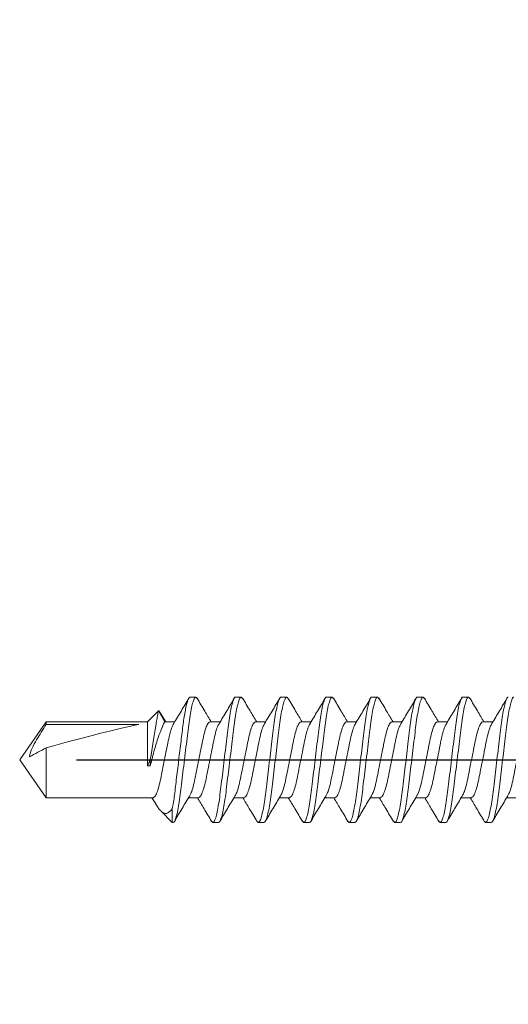
# Model space of a CAD drawing. Units: inches. Extents: x 2 to 154, y -25 to 35.
# Drawn here: x 10 to 11, y 18 to 19 of the extents above; entities that cross this region are included whole.
import ezdxf

# ---------------------------------------------------------------- set-up
doc = ezdxf.new("R2010")
doc.units = ezdxf.units.IN
doc.header["$MEASUREMENT"] = 0
doc.layers.add('A-DIMM', color=150, linetype='Continuous', lineweight=9)
doc.layers.add('A-SCREW', color=251, linetype='Continuous', lineweight=0)
doc.styles.get("Standard").update_dxf_attribs({"font": 'arial.ttf'})
doc.dimstyles.get("Standard").update_dxf_attribs({"dimtxt": 0.25, "dimasz": 0.1875, "dimexe": 0.1, "dimexo": 0.0625, "dimgap": 0.02, "dimtad": 0, "dimdec": 0, "dimlfac": 25.4, "dimzin": 0, "dimdsep": 46, "dimtxsty": 'Standard', "dimblk": 'ARCHTICK', "dimcen": 0.09, "dimadec": 0, "dimazin": 0, "dimtfac": 1, "dimtdec": 4, "dimtofl": 0, "dimtmove": 0, "dimatfit": 3, "dimfxl": 1, "dimtolj": 1, "dimtzin": 0, "dimarcsym": 0})

# ---------------------------------------------------------------- blocks, each defined once
blk = doc.blocks.new('A$C3584')
at = {"layer": 'A-SCREW', "color": 252, "lineweight": 0}
for p, q in [((0.7563, 0.2), (0.7549, 0.1984)), ((0.7563, 0.2), (0.7625, 0.2)), ((0.8063, 0.2), (0.8048, 0.1983)), ((0.8063, 0.2), (0.8125, 0.2)), ((0.8563, 0.2), (0.8548, 0.1983)), ((0.8563, 0.2), (0.8625, 0.2)), ((0.9063, 0.2), (0.9047, 0.1983)), ((0.9063, 0.2), (0.9125, 0.2)), ((0.9563, 0.2), (0.9548, 0.1984)), ((0.9563, 0.2), (0.9625, 0.2)), ((1.0063, 0.2), (1.0049, 0.1984)), ((1.0063, 0.2), (1.0125, 0.2)), ((1.0563, 0.2), (1.0547, 0.1983)), ((1.0563, 0.2), (1.0625, 0.2)), ((1.0974, 0.1847), (1.0905, 0.1727)), ((1.1094, 0.1727), (1.0974, 0.1847)), ((1.0955, 0.1827), (1.0894, 0.1727)), ((0.7405, 0.1727), (0.7294, 0.1727)), ((0.7905, 0.1727), (0.7795, 0.1727)), ((0.8405, 0.1727), (0.8295, 0.1727)), ((0.8905, 0.1727), (0.8795, 0.1727)), ((0.9405, 0.1727), (0.9295, 0.1727)), ((0.9905, 0.1727), (0.9795, 0.1727)), ((1.0405, 0.1727), (1.0295, 0.1727)), ((1.0905, 0.1727), (1.0794, 0.1727)), ((1.2208, 0.1727), (1.1094, 0.1727)), ((1.1094, 0.1245), (1.1094, 0.1727)), ((1.1188, 0.1699), (1.2208, 0.1699)), ((1.25, 0.131), (1.2208, 0.1727)), ((1.2208, 0.1699), (1.2208, 0.1727)), ((1.2208, 0.0893), (1.2208, 0.1442)), ((1.1063, 0.1245), (1.1063, 0.1313)), ((1.2208, 0.0893), (1.25, 0.131)), ((1.1094, 0.1245), (1.1063, 0.1245)), ((0.7033, 0.0893), (0.7143, 0.0893)), ((0.7533, 0.0893), (0.7643, 0.0893)), ((0.8033, 0.0893), (0.8143, 0.0893)), ((0.8533, 0.0893), (0.8643, 0.0893)), ((0.9033, 0.0893), (0.9143, 0.0893)), ((0.9533, 0.0893), (0.9643, 0.0893)), ((1.0033, 0.0893), (1.0143, 0.0893)), ((1.0533, 0.0893), (1.0643, 0.0893)), ((1.1004, 0.0826), (1.1045, 0.0893)), ((1.1033, 0.0893), (1.2208, 0.0893)), ((1.0821, 0.077), (1.0821, 0.062)), ((1.0821, 0.062), (1.0949, 0.0748)), ((0.7375, 0.062), (0.7313, 0.062)), ((0.7389, 0.0636), (0.7375, 0.062)), ((0.7875, 0.062), (0.7813, 0.062)), ((0.7889, 0.0636), (0.7875, 0.062)), ((0.8375, 0.062), (0.8313, 0.062)), ((0.8389, 0.0636), (0.8375, 0.062)), ((0.8875, 0.062), (0.8813, 0.062)), ((0.889, 0.0637), (0.8875, 0.062)), ((0.9375, 0.062), (0.9313, 0.062)), ((0.939, 0.0637), (0.9375, 0.062)), ((0.9875, 0.062), (0.9813, 0.062)), ((0.989, 0.0637), (0.9875, 0.062)), ((1.0375, 0.062), (1.0313, 0.062)), ((1.039, 0.0637), (1.0375, 0.062)), ((1.0821, 0.062), (1.0813, 0.062))]:
    blk.add_line(p, q, dxfattribs=at)
blk.add_ellipse((1.2407, 0.131), major_axis=(0.143, -0.0411), ratio=0.048755, start_param=1.724549, end_param=2.605956, dxfattribs=at)
for points, knots in [([(0.7313, 0.062), (0.7303, 0.062), (0.7293, 0.0637), (0.7271, 0.0707), (0.7259, 0.076), (0.7244, 0.0857), (0.7239, 0.0892), (0.7229, 0.0965), (0.7225, 0.1002), (0.721, 0.1125), (0.7199, 0.1218), (0.7176, 0.1402), (0.7165, 0.1495), (0.715, 0.1618), (0.7146, 0.1655), (0.7136, 0.1728), (0.7131, 0.1763), (0.7116, 0.186), (0.7104, 0.1913), (0.7082, 0.1983), (0.7072, 0.2), (0.7063, 0.2)], [0, 0, 0, 0, 0.125, 0.125, 0.25, 0.25, 0.3125, 0.3125, 0.375, 0.375, 0.5, 0.5, 0.625, 0.625, 0.6875, 0.6875, 0.75, 0.75, 0.875, 0.875, 1, 1, 1, 1]), ([(0.7375, 0.062), (0.7366, 0.062), (0.7355, 0.0637), (0.7333, 0.0707), (0.7322, 0.076), (0.7306, 0.0857), (0.7301, 0.0892), (0.7292, 0.0965), (0.7287, 0.1002), (0.7272, 0.1125), (0.7261, 0.1218), (0.7239, 0.1402), (0.7228, 0.1495), (0.7213, 0.1618), (0.7208, 0.1655), (0.7199, 0.1728), (0.7194, 0.1763), (0.7178, 0.186), (0.7167, 0.1913), (0.7145, 0.1983), (0.7134, 0.2), (0.7125, 0.2)], [0, 0, 0, 0, 0.125, 0.125, 0.25, 0.25, 0.3125, 0.3125, 0.375, 0.375, 0.5, 0.5, 0.625, 0.625, 0.6875, 0.6875, 0.75, 0.75, 0.875, 0.875, 1, 1, 1, 1]), ([(0.7306, 0.1709), (0.7278, 0.1755), (0.7222, 0.1847), (0.7167, 0.194), (0.714, 0.1987)], [0, 0, 0, 0, 0.498226, 1, 1, 1, 1]), ([(0.7549, 0.1989), (0.7521, 0.1942), (0.747, 0.1855), (0.7417, 0.1767), (0.7393, 0.1727)], [0, 0, 0, 0, 0.541024, 1, 1, 1, 1]), ([(0.7813, 0.062), (0.7803, 0.062), (0.7793, 0.0637), (0.7771, 0.0707), (0.7759, 0.076), (0.7744, 0.0857), (0.7739, 0.0892), (0.7729, 0.0965), (0.7725, 0.1002), (0.771, 0.1125), (0.7699, 0.1218), (0.7676, 0.1402), (0.7665, 0.1495), (0.765, 0.1618), (0.7646, 0.1655), (0.7636, 0.1728), (0.7631, 0.1763), (0.7616, 0.186), (0.7604, 0.1913), (0.7582, 0.1983), (0.7572, 0.2), (0.7563, 0.2)], [0, 0, 0, 0, 0.125, 0.125, 0.25, 0.25, 0.3125, 0.3125, 0.375, 0.375, 0.5, 0.5, 0.625, 0.625, 0.6875, 0.6875, 0.75, 0.75, 0.875, 0.875, 1, 1, 1, 1]), ([(0.7875, 0.062), (0.7866, 0.062), (0.7855, 0.0637), (0.7833, 0.0707), (0.7822, 0.076), (0.7806, 0.0857), (0.7801, 0.0892), (0.7792, 0.0965), (0.7787, 0.1002), (0.7772, 0.1125), (0.7761, 0.1218), (0.7739, 0.1402), (0.7728, 0.1495), (0.7713, 0.1618), (0.7708, 0.1655), (0.7699, 0.1728), (0.7694, 0.1763), (0.7678, 0.186), (0.7667, 0.1913), (0.7645, 0.1983), (0.7634, 0.2), (0.7625, 0.2)], [0, 0, 0, 0, 0.125, 0.125, 0.25, 0.25, 0.3125, 0.3125, 0.375, 0.375, 0.5, 0.5, 0.625, 0.625, 0.6875, 0.6875, 0.75, 0.75, 0.875, 0.875, 1, 1, 1, 1]), ([(0.7806, 0.1708), (0.7778, 0.1755), (0.7721, 0.1848), (0.7666, 0.1942), (0.7638, 0.1989)], [0, 0, 0, 0, 0.497485, 1, 1, 1, 1]), ([(0.8048, 0.1987), (0.802, 0.194), (0.7969, 0.1853), (0.7917, 0.1767), (0.7893, 0.1727)], [0, 0, 0, 0, 0.537522, 1, 1, 1, 1]), ([(0.8313, 0.062), (0.8303, 0.062), (0.8293, 0.0637), (0.8271, 0.0707), (0.8259, 0.076), (0.8244, 0.0857), (0.8239, 0.0892), (0.8229, 0.0965), (0.8225, 0.1002), (0.821, 0.1125), (0.8199, 0.1218), (0.8176, 0.1402), (0.8165, 0.1495), (0.815, 0.1618), (0.8146, 0.1655), (0.8136, 0.1728), (0.8131, 0.1763), (0.8116, 0.186), (0.8104, 0.1913), (0.8082, 0.1983), (0.8072, 0.2), (0.8063, 0.2)], [0, 0, 0, 0, 0.125, 0.125, 0.25, 0.25, 0.3125, 0.3125, 0.375, 0.375, 0.5, 0.5, 0.625, 0.625, 0.6875, 0.6875, 0.75, 0.75, 0.875, 0.875, 1, 1, 1, 1]), ([(0.8375, 0.062), (0.8366, 0.062), (0.8355, 0.0637), (0.8333, 0.0707), (0.8322, 0.076), (0.8306, 0.0857), (0.8301, 0.0892), (0.8292, 0.0965), (0.8287, 0.1002), (0.8272, 0.1125), (0.8261, 0.1218), (0.8239, 0.1402), (0.8228, 0.1495), (0.8213, 0.1618), (0.8208, 0.1655), (0.8199, 0.1728), (0.8194, 0.1763), (0.8178, 0.186), (0.8167, 0.1913), (0.8145, 0.1983), (0.8134, 0.2), (0.8125, 0.2)], [0, 0, 0, 0, 0.125, 0.125, 0.25, 0.25, 0.3125, 0.3125, 0.375, 0.375, 0.5, 0.5, 0.625, 0.625, 0.6875, 0.6875, 0.75, 0.75, 0.875, 0.875, 1, 1, 1, 1]), ([(0.8307, 0.1706), (0.8279, 0.1753), (0.8222, 0.1847), (0.8166, 0.1942), (0.8138, 0.1989)], [0, 0, 0, 0, 0.49682, 1, 1, 1, 1]), ([(0.8548, 0.1987), (0.852, 0.194), (0.8469, 0.1853), (0.8417, 0.1767), (0.8393, 0.1727)], [0, 0, 0, 0, 0.545036, 1, 1, 1, 1]), ([(0.8813, 0.062), (0.8803, 0.062), (0.8793, 0.0637), (0.8771, 0.0707), (0.8759, 0.076), (0.8744, 0.0857), (0.8739, 0.0892), (0.8729, 0.0965), (0.8725, 0.1002), (0.871, 0.1125), (0.8699, 0.1218), (0.8676, 0.1402), (0.8665, 0.1495), (0.865, 0.1618), (0.8646, 0.1655), (0.8636, 0.1728), (0.8631, 0.1763), (0.8616, 0.186), (0.8604, 0.1913), (0.8582, 0.1983), (0.8572, 0.2), (0.8563, 0.2)], [0, 0, 0, 0, 0.125, 0.125, 0.25, 0.25, 0.3125, 0.3125, 0.375, 0.375, 0.5, 0.5, 0.625, 0.625, 0.6875, 0.6875, 0.75, 0.75, 0.875, 0.875, 1, 1, 1, 1]), ([(0.8875, 0.062), (0.8866, 0.062), (0.8855, 0.0637), (0.8833, 0.0707), (0.8822, 0.076), (0.8806, 0.0857), (0.8801, 0.0892), (0.8792, 0.0965), (0.8787, 0.1002), (0.8772, 0.1125), (0.8761, 0.1218), (0.8739, 0.1402), (0.8728, 0.1495), (0.8713, 0.1618), (0.8708, 0.1655), (0.8699, 0.1728), (0.8694, 0.1763), (0.8678, 0.186), (0.8667, 0.1913), (0.8645, 0.1983), (0.8634, 0.2), (0.8625, 0.2)], [0, 0, 0, 0, 0.125, 0.125, 0.25, 0.25, 0.3125, 0.3125, 0.375, 0.375, 0.5, 0.5, 0.625, 0.625, 0.6875, 0.6875, 0.75, 0.75, 0.875, 0.875, 1, 1, 1, 1]), ([(0.8808, 0.1705), (0.878, 0.1752), (0.8723, 0.1845), (0.8668, 0.1939), (0.864, 0.1987)], [0, 0, 0, 0, 0.4973204, 1, 1, 1, 1]), ([(0.9048, 0.1987), (0.902, 0.194), (0.8969, 0.1853), (0.8917, 0.1767), (0.8893, 0.1727)], [0, 0, 0, 0, 0.542989, 1, 1, 1, 1]), ([(0.9313, 0.062), (0.9303, 0.062), (0.9293, 0.0637), (0.9271, 0.0707), (0.9259, 0.076), (0.9244, 0.0857), (0.9239, 0.0892), (0.9229, 0.0965), (0.9225, 0.1002), (0.921, 0.1125), (0.9199, 0.1218), (0.9176, 0.1402), (0.9165, 0.1495), (0.915, 0.1618), (0.9146, 0.1655), (0.9136, 0.1728), (0.9131, 0.1763), (0.9116, 0.186), (0.9104, 0.1913), (0.9082, 0.1983), (0.9072, 0.2), (0.9063, 0.2)], [0, 0, 0, 0, 0.125, 0.125, 0.25, 0.25, 0.3125, 0.3125, 0.375, 0.375, 0.5, 0.5, 0.625, 0.625, 0.6875, 0.6875, 0.75, 0.75, 0.875, 0.875, 1, 1, 1, 1]), ([(0.9375, 0.062), (0.9366, 0.062), (0.9355, 0.0637), (0.9333, 0.0707), (0.9322, 0.076), (0.9306, 0.0857), (0.9301, 0.0892), (0.9292, 0.0965), (0.9287, 0.1002), (0.9272, 0.1125), (0.9261, 0.1218), (0.9239, 0.1402), (0.9228, 0.1495), (0.9213, 0.1618), (0.9208, 0.1655), (0.9199, 0.1728), (0.9194, 0.1763), (0.9178, 0.186), (0.9167, 0.1913), (0.9145, 0.1983), (0.9134, 0.2), (0.9125, 0.2)], [0, 0, 0, 0, 0.125, 0.125, 0.25, 0.25, 0.3125, 0.3125, 0.375, 0.375, 0.5, 0.5, 0.625, 0.625, 0.6875, 0.6875, 0.75, 0.75, 0.875, 0.875, 1, 1, 1, 1]), ([(0.9307, 0.1707), (0.9279, 0.1753), (0.9223, 0.1846), (0.9167, 0.194), (0.914, 0.1987)], [0, 0, 0, 0, 0.4976099, 1, 1, 1, 1]), ([(0.9549, 0.1989), (0.9521, 0.1941), (0.9469, 0.1854), (0.9417, 0.1767), (0.9393, 0.1727)], [0, 0, 0, 0, 0.54539, 1, 1, 1, 1]), ([(0.9813, 0.062), (0.9803, 0.062), (0.9793, 0.0637), (0.9771, 0.0707), (0.9759, 0.076), (0.9744, 0.0857), (0.9739, 0.0892), (0.9729, 0.0965), (0.9725, 0.1002), (0.971, 0.1125), (0.9699, 0.1218), (0.9676, 0.1402), (0.9665, 0.1495), (0.965, 0.1618), (0.9646, 0.1655), (0.9636, 0.1728), (0.9631, 0.1763), (0.9616, 0.186), (0.9604, 0.1913), (0.9582, 0.1983), (0.9572, 0.2), (0.9563, 0.2)], [0, 0, 0, 0, 0.125, 0.125, 0.25, 0.25, 0.3125, 0.3125, 0.375, 0.375, 0.5, 0.5, 0.625, 0.625, 0.6875, 0.6875, 0.75, 0.75, 0.875, 0.875, 1, 1, 1, 1]), ([(0.9875, 0.062), (0.9866, 0.062), (0.9855, 0.0637), (0.9833, 0.0707), (0.9822, 0.076), (0.9806, 0.0857), (0.9801, 0.0892), (0.9792, 0.0965), (0.9787, 0.1002), (0.9772, 0.1125), (0.9761, 0.1218), (0.9739, 0.1402), (0.9728, 0.1495), (0.9713, 0.1618), (0.9708, 0.1655), (0.9699, 0.1728), (0.9694, 0.1763), (0.9678, 0.186), (0.9667, 0.1913), (0.9645, 0.1983), (0.9634, 0.2), (0.9625, 0.2)], [0, 0, 0, 0, 0.125, 0.125, 0.25, 0.25, 0.3125, 0.3125, 0.375, 0.375, 0.5, 0.5, 0.625, 0.625, 0.6875, 0.6875, 0.75, 0.75, 0.875, 0.875, 1, 1, 1, 1]), ([(0.9808, 0.1705), (0.978, 0.1752), (0.9723, 0.1846), (0.9667, 0.194), (0.964, 0.1987)], [0, 0, 0, 0, 0.4971517, 1, 1, 1, 1]), ([(1.0049, 0.1989), (1.0021, 0.1942), (0.997, 0.1854), (0.9917, 0.1767), (0.9893, 0.1727)], [0, 0, 0, 0, 0.538543, 1, 1, 1, 1]), ([(1.0313, 0.062), (1.0303, 0.062), (1.0293, 0.0637), (1.0271, 0.0707), (1.0259, 0.076), (1.0244, 0.0857), (1.0239, 0.0892), (1.0229, 0.0965), (1.0225, 0.1002), (1.021, 0.1125), (1.0199, 0.1218), (1.0176, 0.1402), (1.0165, 0.1495), (1.015, 0.1618), (1.0146, 0.1655), (1.0136, 0.1728), (1.0131, 0.1763), (1.0116, 0.186), (1.0104, 0.1913), (1.0082, 0.1983), (1.0072, 0.2), (1.0063, 0.2)], [0, 0, 0, 0, 0.125, 0.125, 0.25, 0.25, 0.3125, 0.3125, 0.375, 0.375, 0.5, 0.5, 0.625, 0.625, 0.6875, 0.6875, 0.75, 0.75, 0.875, 0.875, 1, 1, 1, 1]), ([(1.0375, 0.062), (1.0366, 0.062), (1.0355, 0.0637), (1.0333, 0.0707), (1.0322, 0.076), (1.0306, 0.0857), (1.0301, 0.0892), (1.0292, 0.0965), (1.0287, 0.1002), (1.0272, 0.1125), (1.0261, 0.1218), (1.0239, 0.1402), (1.0228, 0.1495), (1.0213, 0.1618), (1.0208, 0.1655), (1.0199, 0.1728), (1.0194, 0.1763), (1.0178, 0.186), (1.0167, 0.1913), (1.0145, 0.1983), (1.0134, 0.2), (1.0125, 0.2)], [0, 0, 0, 0, 0.125, 0.125, 0.25, 0.25, 0.3125, 0.3125, 0.375, 0.375, 0.5, 0.5, 0.625, 0.625, 0.6875, 0.6875, 0.75, 0.75, 0.875, 0.875, 1, 1, 1, 1]), ([(1.0306, 0.1708), (1.0278, 0.1754), (1.0222, 0.1847), (1.0167, 0.194), (1.014, 0.1987)], [0, 0, 0, 0, 0.498181, 1, 1, 1, 1]), ([(1.0548, 0.1987), (1.052, 0.1939), (1.0469, 0.1853), (1.0417, 0.1766), (1.0393, 0.1727)], [0, 0, 0, 0, 0.545382, 1, 1, 1, 1]), ([(1.0813, 0.062), (1.0803, 0.062), (1.0793, 0.0637), (1.0771, 0.0707), (1.0759, 0.076), (1.0744, 0.0857), (1.0739, 0.0892), (1.0729, 0.0965), (1.0725, 0.1002), (1.071, 0.1125), (1.0699, 0.1218), (1.0676, 0.1402), (1.0665, 0.1495), (1.065, 0.1618), (1.0646, 0.1655), (1.0636, 0.1728), (1.0631, 0.1763), (1.0616, 0.186), (1.0604, 0.1913), (1.0582, 0.1983), (1.0572, 0.2), (1.0563, 0.2)], [0, 0, 0, 0, 0.125, 0.125, 0.25, 0.25, 0.3125, 0.3125, 0.375, 0.375, 0.5, 0.5, 0.625, 0.625, 0.6875, 0.6875, 0.75, 0.75, 0.875, 0.875, 1, 1, 1, 1]), ([(1.0821, 0.077), (1.0812, 0.0815), (1.0804, 0.0869), (1.0793, 0.0955), (1.0789, 0.0984), (1.0782, 0.1047), (1.0778, 0.108), (1.0765, 0.1182), (1.0757, 0.1256), (1.0739, 0.1401), (1.073, 0.1473), (1.0714, 0.1606), (1.0707, 0.1666), (1.0692, 0.1778), (1.0683, 0.1829), (1.0666, 0.1914), (1.0657, 0.1947), (1.064, 0.199), (1.0632, 0.2), (1.0625, 0.2)], [0, 0, 0, 0, 0.125, 0.125, 0.1875, 0.1875, 0.25, 0.25, 0.375, 0.375, 0.5, 0.5, 0.625, 0.625, 0.75, 0.75, 0.875, 0.875, 1, 1, 1, 1]), ([(1.0806, 0.1709), (1.0778, 0.1755), (1.0721, 0.1848), (1.0666, 0.1942), (1.0638, 0.1989)], [0, 0, 0, 0, 0.4976258, 1, 1, 1, 1]), ([(1.0956, 0.1827), (1.0958, 0.1831), (1.0964, 0.1851), (1.097, 0.1849), (1.0974, 0.1847)], [0, 0, 0, 0, 0.225119, 1, 1, 1, 1]), ([(1.0974, 0.1847), (1.0974, 0.1847), (1.0977, 0.1831), (1.0984, 0.1789), (1.0988, 0.1771), (1.0995, 0.173), (1.0999, 0.1707), (1.102, 0.158), (1.1042, 0.1443), (1.1063, 0.1313)], [0, 0, 0, 0, 0.25, 0.25, 0.375, 0.375, 0.5, 0.5, 1, 1, 1, 1]), ([(0.713, 0.0916), (0.7125, 0.0926), (0.7112, 0.0948), (0.7091, 0.1012), (0.7072, 0.1099), (0.7052, 0.12), (0.703, 0.131), (0.7008, 0.142), (0.6988, 0.1521), (0.6969, 0.1608), (0.6947, 0.1675), (0.6925, 0.1719), (0.6911, 0.1725), (0.6905, 0.1727)], [0, 0, 0, 0, 0.073033, 0.167453, 0.258426, 0.3494, 0.44382, 0.538239, 0.629213, 0.720187, 0.814607, 0.909026, 1, 1, 1, 1]), ([(0.7305, 0.1708), (0.7312, 0.1697), (0.7325, 0.1674), (0.7346, 0.1608), (0.7366, 0.1521), (0.7385, 0.142), (0.7407, 0.131), (0.743, 0.12), (0.7449, 0.1099), (0.7469, 0.1012), (0.7491, 0.0945), (0.7513, 0.0901), (0.7526, 0.0895), (0.7533, 0.0893)], [0, 0, 0, 0, 0.080753, 0.174386, 0.264603, 0.354819, 0.448452, 0.542085, 0.632301, 0.722517, 0.816151, 0.909784, 1, 1, 1, 1]), ([(0.7632, 0.0912), (0.7626, 0.0923), (0.7612, 0.0946), (0.7591, 0.1012), (0.7572, 0.1099), (0.7552, 0.12), (0.753, 0.131), (0.7508, 0.142), (0.7488, 0.1521), (0.7469, 0.1608), (0.7447, 0.1675), (0.7425, 0.1719), (0.7411, 0.1725), (0.7405, 0.1727)], [0, 0, 0, 0, 0.080631, 0.174277, 0.264505, 0.354733, 0.448379, 0.542025, 0.632253, 0.722481, 0.816126, 0.909772, 1, 1, 1, 1]), ([(0.7805, 0.1707), (0.7812, 0.1697), (0.7825, 0.1674), (0.7846, 0.1608), (0.7866, 0.1521), (0.7885, 0.142), (0.7907, 0.131), (0.793, 0.12), (0.7949, 0.1099), (0.7969, 0.1012), (0.7991, 0.0945), (0.8013, 0.0901), (0.8026, 0.0895), (0.8033, 0.0893)], [0, 0, 0, 0, 0.080306, 0.1739848, 0.2642448, 0.3545048, 0.4481836, 0.5418624, 0.6321224, 0.7223824, 0.8160612, 0.9097401, 1, 1, 1, 1]), ([(0.813, 0.0917), (0.8124, 0.0926), (0.8112, 0.0948), (0.8091, 0.1012), (0.8072, 0.1099), (0.8052, 0.12), (0.803, 0.131), (0.8008, 0.142), (0.7988, 0.1521), (0.7969, 0.1608), (0.7947, 0.1675), (0.7925, 0.1719), (0.7911, 0.1725), (0.7905, 0.1727)], [0, 0, 0, 0, 0.071725, 0.166278, 0.25738, 0.348482, 0.443035, 0.537588, 0.62869, 0.719792, 0.814345, 0.908898, 1, 1, 1, 1]), ([(0.8307, 0.1705), (0.8313, 0.1695), (0.8326, 0.1673), (0.8346, 0.1608), (0.8366, 0.1521), (0.8385, 0.142), (0.8407, 0.131), (0.843, 0.12), (0.8449, 0.1099), (0.8469, 0.1012), (0.8491, 0.0945), (0.8513, 0.0901), (0.8526, 0.0895), (0.8533, 0.0893)], [0, 0, 0, 0, 0.074308, 0.168598, 0.259446, 0.350295, 0.444585, 0.538874, 0.629723, 0.720572, 0.814862, 0.909151, 1, 1, 1, 1]), ([(0.8631, 0.0914), (0.8625, 0.0925), (0.8612, 0.0947), (0.8591, 0.1012), (0.8572, 0.1099), (0.8552, 0.12), (0.853, 0.131), (0.8508, 0.142), (0.8488, 0.1521), (0.8469, 0.1608), (0.8447, 0.1675), (0.8425, 0.1719), (0.8411, 0.1725), (0.8405, 0.1727)], [0, 0, 0, 0, 0.076396, 0.170473, 0.261116, 0.35176, 0.445837, 0.539914, 0.630558, 0.721202, 0.815279, 0.909356, 1, 1, 1, 1]), ([(0.8807, 0.1704), (0.8813, 0.1694), (0.8826, 0.1672), (0.8846, 0.1608), (0.8866, 0.1521), (0.8885, 0.142), (0.8907, 0.131), (0.893, 0.12), (0.8949, 0.1099), (0.8969, 0.1012), (0.8991, 0.0945), (0.9013, 0.0901), (0.9026, 0.0895), (0.9033, 0.0893)], [0, 0, 0, 0, 0.0723484, 0.1668378, 0.2578788, 0.3489197, 0.4434091, 0.5378984, 0.6289394, 0.7199803, 0.8144697, 0.9089591, 1, 1, 1, 1]), ([(0.913, 0.0916), (0.9125, 0.0926), (0.9112, 0.0948), (0.9091, 0.1012), (0.9072, 0.1099), (0.9052, 0.12), (0.903, 0.131), (0.9008, 0.142), (0.8988, 0.1521), (0.8969, 0.1608), (0.8947, 0.1675), (0.8925, 0.1719), (0.8911, 0.1725), (0.8905, 0.1727)], [0, 0, 0, 0, 0.0722894, 0.1667848, 0.2578315, 0.3488782, 0.4433736, 0.537869, 0.6289158, 0.7199625, 0.8144579, 0.9089533, 1, 1, 1, 1]), ([(0.9306, 0.1706), (0.9312, 0.1695), (0.9325, 0.1673), (0.9346, 0.1608), (0.9366, 0.1521), (0.9385, 0.142), (0.9407, 0.131), (0.943, 0.12), (0.9449, 0.1099), (0.9469, 0.1012), (0.9491, 0.0945), (0.9513, 0.0901), (0.9526, 0.0895), (0.9533, 0.0893)], [0, 0, 0, 0, 0.0763618, 0.1704424, 0.2610895, 0.3517365, 0.4458171, 0.5398977, 0.6305447, 0.7211918, 0.8152724, 0.9093529, 1, 1, 1, 1]), ([(0.9631, 0.0914), (0.9625, 0.0924), (0.9612, 0.0947), (0.9591, 0.1012), (0.9572, 0.1099), (0.9552, 0.12), (0.953, 0.131), (0.9508, 0.142), (0.9488, 0.1521), (0.9469, 0.1608), (0.9447, 0.1675), (0.9425, 0.1719), (0.9411, 0.1725), (0.9405, 0.1727)], [0, 0, 0, 0, 0.076669, 0.170718, 0.261335, 0.351952, 0.446001, 0.540051, 0.630668, 0.721284, 0.815334, 0.909383, 1, 1, 1, 1]), ([(0.9807, 0.1704), (0.9813, 0.1694), (0.9826, 0.1672), (0.9846, 0.1608), (0.9866, 0.1521), (0.9885, 0.142), (0.9907, 0.131), (0.993, 0.12), (0.9949, 0.1099), (0.9969, 0.1012), (0.9991, 0.0945), (1.0013, 0.0901), (1.0026, 0.0895), (1.0033, 0.0893)], [0, 0, 0, 0, 0.072412, 0.166895, 0.25793, 0.348964, 0.443447, 0.53793, 0.628965, 0.72, 0.814482, 0.908965, 1, 1, 1, 1]), ([(1.0132, 0.0912), (1.0126, 0.0923), (1.0112, 0.0946), (1.0091, 0.1012), (1.0072, 0.1099), (1.0052, 0.12), (1.003, 0.131), (1.0008, 0.142), (0.9988, 0.1521), (0.9969, 0.1608), (0.9947, 0.1675), (0.9925, 0.1719), (0.9911, 0.1725), (0.9905, 0.1727)], [0, 0, 0, 0, 0.081206, 0.174793, 0.264965, 0.355137, 0.448724, 0.542311, 0.632482, 0.722654, 0.816241, 0.909828, 1, 1, 1, 1]), ([(1.0305, 0.1707), (1.0312, 0.1697), (1.0325, 0.1674), (1.0346, 0.1608), (1.0366, 0.1521), (1.0385, 0.142), (1.0407, 0.131), (1.043, 0.12), (1.0449, 0.1099), (1.0469, 0.1012), (1.0491, 0.0945), (1.0513, 0.0901), (1.0526, 0.0895), (1.0533, 0.0893)], [0, 0, 0, 0, 0.0800621, 0.1737658, 0.2640497, 0.3543336, 0.4480373, 0.5417409, 0.6320248, 0.7223088, 0.8160124, 0.9097161, 1, 1, 1, 1]), ([(1.063, 0.0917), (1.0625, 0.0926), (1.0612, 0.0948), (1.0591, 0.1012), (1.0572, 0.1099), (1.0552, 0.12), (1.053, 0.131), (1.0508, 0.142), (1.0488, 0.1521), (1.0469, 0.1608), (1.0447, 0.1675), (1.0425, 0.1719), (1.0411, 0.1725), (1.0405, 0.1727)], [0, 0, 0, 0, 0.0720367, 0.1665578, 0.2576294, 0.3487009, 0.443222, 0.5377431, 0.6288147, 0.7198862, 0.8144073, 0.9089285, 1, 1, 1, 1]), ([(1.0805, 0.1708), (1.0812, 0.1697), (1.0825, 0.1674), (1.0846, 0.1608), (1.0866, 0.1521), (1.0885, 0.142), (1.0907, 0.131), (1.093, 0.12), (1.0949, 0.1099), (1.0969, 0.1012), (1.0991, 0.0945), (1.1013, 0.0901), (1.1026, 0.0895), (1.1033, 0.0893)], [0, 0, 0, 0, 0.080905, 0.174523, 0.264724, 0.354925, 0.448543, 0.542161, 0.632362, 0.722563, 0.816181, 0.909799, 1, 1, 1, 1]), ([(1.1063, 0.1245), (1.1048, 0.1305), (1.1033, 0.1366), (1.1001, 0.148), (1.0984, 0.1534), (1.0952, 0.1624), (1.0936, 0.1662), (1.0913, 0.1713), (1.0905, 0.1727), (1.0905, 0.1727)], [0, 0, 0, 0, 0.25, 0.25, 0.5, 0.5, 0.75, 0.75, 1, 1, 1, 1]), ([(1.2393, 0.1342), (1.2388, 0.1376), (1.2376, 0.1407), (1.2348, 0.1469), (1.2332, 0.1499), (1.2281, 0.1586), (1.2245, 0.1643), (1.2208, 0.1699)], [0, 0, 0, 0, 0.25, 0.25, 0.5, 0.5, 1, 1, 1, 1]), ([(0.713, 0.0914), (0.7158, 0.0868), (0.7215, 0.0773), (0.7271, 0.0679), (0.7299, 0.0631)], [0, 0, 0, 0, 0.496771, 1, 1, 1, 1]), ([(0.7389, 0.0632), (0.7417, 0.0679), (0.7468, 0.0766), (0.752, 0.0853), (0.7544, 0.0893)], [0, 0, 0, 0, 0.537337, 1, 1, 1, 1]), ([(0.7632, 0.0911), (0.766, 0.0865), (0.7716, 0.0772), (0.7771, 0.0678), (0.7799, 0.0631)], [0, 0, 0, 0, 0.497613, 1, 1, 1, 1]), ([(0.7888, 0.0631), (0.7916, 0.0678), (0.7968, 0.0765), (0.802, 0.0853), (0.8045, 0.0893)], [0, 0, 0, 0, 0.540823, 1, 1, 1, 1]), ([(0.813, 0.0915), (0.8158, 0.0868), (0.8214, 0.0775), (0.827, 0.0681), (0.8298, 0.0633)], [0, 0, 0, 0, 0.497244, 1, 1, 1, 1]), ([(0.8389, 0.0632), (0.8417, 0.0679), (0.8468, 0.0766), (0.8521, 0.0853), (0.8545, 0.0893)], [0, 0, 0, 0, 0.545914, 1, 1, 1, 1]), ([(0.8631, 0.0913), (0.8659, 0.0867), (0.8715, 0.0773), (0.877, 0.0679), (0.8798, 0.0632)], [0, 0, 0, 0, 0.4975056, 1, 1, 1, 1]), ([(0.889, 0.0633), (0.8918, 0.068), (0.8969, 0.0767), (0.9021, 0.0853), (0.9045, 0.0893)], [0, 0, 0, 0, 0.5435033, 1, 1, 1, 1]), ([(0.913, 0.0915), (0.9158, 0.0868), (0.9214, 0.0775), (0.927, 0.0681), (0.9298, 0.0633)], [0, 0, 0, 0, 0.497318, 1, 1, 1, 1]), ([(0.9389, 0.0632), (0.9417, 0.0679), (0.9468, 0.0767), (0.9521, 0.0853), (0.9545, 0.0893)], [0, 0, 0, 0, 0.542332, 1, 1, 1, 1]), ([(0.9631, 0.0913), (0.9659, 0.0866), (0.9716, 0.0772), (0.9771, 0.0678), (0.9799, 0.0631)], [0, 0, 0, 0, 0.4970253, 1, 1, 1, 1]), ([(0.989, 0.0633), (0.9918, 0.0681), (0.9969, 0.0767), (1.0021, 0.0854), (1.0045, 0.0893)], [0, 0, 0, 0, 0.545758, 1, 1, 1, 1]), ([(1.0132, 0.0911), (1.016, 0.0865), (1.0216, 0.0773), (1.0271, 0.0679), (1.0298, 0.0632)], [0, 0, 0, 0, 0.498054, 1, 1, 1, 1]), ([(1.0389, 0.0632), (1.0417, 0.0679), (1.0468, 0.0766), (1.052, 0.0853), (1.0544, 0.0893)], [0, 0, 0, 0, 0.537268, 1, 1, 1, 1]), ([(1.063, 0.0915), (1.0658, 0.0868), (1.0714, 0.0774), (1.077, 0.068), (1.0798, 0.0633)], [0, 0, 0, 0, 0.497144, 1, 1, 1, 1]), ([(1.1004, 0.0826), (1.1003, 0.0825), (1.0993, 0.0806), (1.0975, 0.0779), (1.095, 0.0747), (1.0926, 0.0728), (1.0899, 0.0719), (1.0863, 0.0723), (1.0838, 0.0752), (1.0821, 0.077)], [0, 0, 0, 0, 0.0052045, 0.1395077, 0.2710151, 0.4056137, 0.5566838, 0.7108079, 1, 1, 1, 1])]:
    blk.add_open_spline(points, degree=3, knots=knots, dxfattribs=at)
for points in [[(1.2208, 0.1442), (1.227, 0.1409), (1.2331, 0.1375), (1.2393, 0.1342)], [(1.1063, 0.1313), (1.1073, 0.1289), (1.1083, 0.1267), (1.1094, 0.1245)]]:
    blk.add_open_spline(points, degree=3, dxfattribs=at)
blk = doc.blocks.new('_ARCHTICK')
at = {"color": 0, "linetype": 'ByBlock', "const_width": 0.15}
blk.add_lwpolyline([(-0.5, -0.5), (0.5, 0.5)], dxfattribs=at)
blk = doc.blocks.new('*D1098')
at = {"layer": 'A-DIMM', "color": 0, "lineweight": -2}
for p, q in [((12.6741, 19.125), (12.6741, 19.8298)), ((10.25, 19.125), (12.7741, 19.125)), ((12.6741, 18.5), (12.6741, 19.125)), ((10.9375, 18.5), (12.7741, 18.5))]:
    blk.add_line(p, q, dxfattribs=at)
at = {"layer": 'Defpoints', "color": 0}
for p in [(10.1875, 19.125), (12.6741, 19.125), (10.875, 18.5)]:
    blk.add_point(p, dxfattribs=at)
at = {"layer": 'A-DIMM', "color": 0, "lineweight": -2, "xscale": 0.1875, "yscale": 0.1875, "zscale": 0.1875}
for p, rotation in [((12.6741, 19.125), 90), ((12.6741, 18.5), 270)]:
    blk.add_blockref('_ARCHTICK', p, dxfattribs=dict(at, rotation=rotation))
at = {"layer": 'A-DIMM', "color": 0, "ltscale": 2, "insert": (12.6741, 20.3234), "char_height": 0.25, "attachment_point": 5, "rotation": 90}
blk.add_mtext('\\A1;%%P16\\P [0.63]', dxfattribs=at)
blk = doc.blocks.new('*D1099')
at = {"layer": 'A-DIMM', "color": 0, "lineweight": -2}
for p, q in [((10.8835, 18.5), (12.7741, 18.5)), ((12.6741, 18.5), (12.6741, 17.875)), ((10.25, 17.875), (12.7741, 17.875)), ((12.6741, 17.875), (12.6741, 17.0502))]:
    blk.add_line(p, q, dxfattribs=at)
at = {"layer": 'Defpoints', "color": 0}
for p in [(10.821, 18.5), (10.1875, 17.875), (12.6741, 17.875)]:
    blk.add_point(p, dxfattribs=at)
at = {"layer": 'A-DIMM', "color": 0, "lineweight": -2, "xscale": 0.1875, "yscale": 0.1875, "zscale": 0.1875}
for p, rotation in [((12.6741, 18.5), 90), ((12.6741, 17.875), 270)]:
    blk.add_blockref('_ARCHTICK', p, dxfattribs=dict(at, rotation=rotation))
at = {"layer": 'A-DIMM', "color": 0, "ltscale": 2, "insert": (12.6741, 16.5566), "char_height": 0.25, "attachment_point": 5, "rotation": 90}
blk.add_mtext('\\A1;%%P16\\P [0.63]', dxfattribs=at)

msp = doc.modelspace()

# ---------------------------------------------------------------- block references
at = {"layer": 'A-SCREW', "xscale": -1, "rotation": 359.9999999999998}
msp.add_blockref('A$C3584', (11.4375, 17.744), dxfattribs=at)

# ---------------------------------------------------------------- dimensions: what is measured, and where the dimension line sits
at = {"layer": 'A-DIMM'}
for base, p1, p2, picture, middle in [((12.6741, 19.125), (10.875, 18.5), (10.1875, 19.125), '*D1098', (12.6741, 20.3234)), ((12.6741, 17.875), (10.821, 18.5), (10.1875, 17.875), '*D1099', (12.6741, 16.5566))]:
    dim = msp.add_linear_dim(base=base, p1=p1, p2=p2, angle=90, dimstyle='Standard', override={"dimpost": '%%P<>\\X'}, dxfattribs=at)
    dim.commit()
    dim.dimension.update_dxf_attribs({"geometry": picture, "text_midpoint": middle, "dimtype": 160})

doc.saveas('drawing.dxf')
